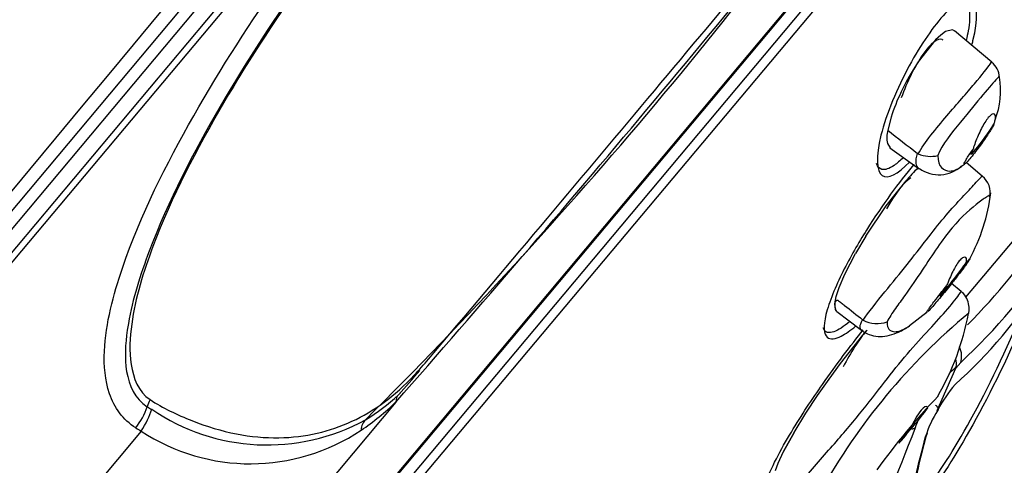
# Model space of a CAD drawing. Units: millimetres. Extents: x 7 to 203, y 4 to 291.
# Drawn here: x 63 to 73, y 178 to 182 of the extents above; entities that cross this region are included whole.
import ezdxf
from ezdxf.enums import TextEntityAlignment as Align

# ---------------------------------------------------------------- set-up
doc = ezdxf.new("R2010")
doc.units = ezdxf.units.MM
doc.layers.add('Default', color=7, linetype='Continuous')
doc.layers.add('DV1_デフォルト', color=7, linetype='Continuous')
doc.styles.add('SEACAD_Arial', font='arial.ttf')
doc.styles.add('SEACAD_Solid_Edge_ANSI1_Symbols', font='semeca1.ttf')
doc.dimstyles.new('JIS', dxfattribs={"dimtxt": 6, "dimasz": 6, "dimexe": 3, "dimexo": 0, "dimgap": 3, "dimtad": 0, "dimtih": 1, "dimtoh": 1, "dimdsep": 46, "dimtxsty": 'SEACAD_Arial', "dimblk1": '_SE_FILLED', "dimblk2": '_SE_FILLED', "dimsah": 1, "dimcen": 3, "dimadec": 0, "dimazin": 0, "dimtfac": 1, "dimtofl": 0, "dimtmove": 0, "dimatfit": 3, "dimfxl": 0, "dimtolj": 1, "dimarcsym": 0})

# ---------------------------------------------------------------- blocks, each defined once
blk = doc.blocks.new('SE')
at = {"layer": 'DV1_デフォルト', "color": 7, "linetype": 'Continuous'}
for p, q in [((73.4231, 192.7557), (56.9258, 173.095)), ((44.0589, 157.2444), (73.7863, 192.6721)), ((73.6749, 192.6426), (44.0686, 157.3592)), ((73.4497, 192.6048), (51.1916, 166.0786)), ((47.9782, 155.2671), (76.4141, 189.1558)), ((48.0145, 155.2944), (76.3936, 189.1152)), ((48.2299, 155.3747), (76.3518, 188.8892)), ((48.335, 155.3601), (76.3845, 188.7882)), ((72.0522, 181.8803), (71.9998, 181.8321)), ((72.1004, 181.9139), (72.0522, 181.8803)), ((72.1699, 181.9309), (72.1004, 181.9139)), ((72.1907, 181.9201), (72.1699, 181.9309)), ((72.5591, 181.611), (72.1895, 181.9212)), ((71.9998, 181.8321), (71.8281, 181.614)), ((71.8281, 181.614), (71.7691, 181.5202)), ((71.7403, 181.4707), (71.7111, 181.4176)), ((71.7691, 181.5202), (71.7403, 181.4707)), ((71.7111, 181.4176), (71.6597, 181.3162)), ((71.5593, 181.0668), (71.5263, 180.9373)), ((71.5232, 180.8048), (71.5495, 180.7625)), ((71.5477, 180.7637), (71.8381, 180.5546)), ((71.8219, 180.7074), (71.8291, 180.7032)), ((72.4641, 180.4834), (72.3034, 180.6183)), ((71.612, 180.3176), (71.709, 180.4355)), ((71.5124, 180.1869), (71.612, 180.3176)), ((71.3083, 179.8863), (71.5124, 180.1869)), ((72.3013, 179.2821), (72.976, 180.0861)), ((71.3083, 179.8863), (71.206, 179.7145)), ((71.1004, 179.5109), (71.206, 179.7145)), ((71.0446, 179.3794), (71.1004, 179.5109)), ((72.2549, 179.3394), (72.1605, 179.4186)), ((71.0157, 179.2895), (71.0446, 179.3794)), ((71.0027, 179.2172), (71.0157, 179.2895)), ((71.008, 179.1623), (71.0027, 179.2172)), ((71.0218, 179.1422), (71.2652, 178.9553)), ((71.7421, 179.0024), (71.918, 179.1365)), ((71.2777, 179.059), (71.2816, 179.0565)), ((71.2784, 178.905), (71.3121, 178.9446)), ((71.0584, 178.6241), (71.2784, 178.905)), ((70.9456, 178.4705), (71.0584, 178.6241)), ((72.2502, 178.6354), (72.2015, 178.5781)), ((72.0172, 178.1607), (72.2015, 178.5781)), ((70.8309, 178.3071), (70.9456, 178.4705)), ((66.6864, 178.3259), (66.6876, 178.327)), ((66.6876, 178.327), (66.6955, 178.3344)), ((66.6489, 178.2441), (47.301, 155.1862)), ((70.7149, 178.1322), (70.8309, 178.3071)), ((70.5983, 177.943), (70.7149, 178.1322)), ((72.0237, 178.1648), (72.0172, 178.1607)), ((72.023, 178.1617), (72.0172, 178.1607)), ((64.1215, 177.9559), (45.8173, 156.1417)), ((70.4934, 177.7521), (70.5983, 177.943)), ((70.5983, 177.943), (70.4934, 177.7521)), ((70.4406, 177.6385), (70.4934, 177.7521)), ((70.413, 177.564), (70.4406, 177.6385))]:
    blk.add_line(p, q, dxfattribs=at)
for centre, radius, start, end in [((536.272, -212.313), 615.0711, 138.8087973, 141.1997268), ((33.3466, 211.2967), 46.8313, 314.8026, 325.19904), ((-57.6207, 287.5044), 165.4713, 318.677407, 321.322593), ((72.4315, 181.449), 0.205, 3.93208, 51.60025), ((71.8104, 181.3338), 0.8353, 339.49806, 8.93568), ((73.4741, 180.4406), 2.0146, 154.24042, 161.88997), ((71.8483, 180.8635), 0.3304, 167.09154, 190.22479), ((188.6196, 331.2287), 190.5213, 232.077516, 232.190124), ((71.9565, 181.016), 0.3377, 247.83097, 281.58553), ((72.0343, 180.8288), 0.3333, 234.54636, 312.48366), ((72.1949, 180.7108), 0.1438, 295.91296, 314.10879), ((73.5731, 178.8565), 2.443, 135.63536, 139.734), ((73.5595, 178.8694), 2.4243, 135.63129, 139.75822), ((72.3329, 180.3143), 0.2115, 348.79062, 52.15393), ((70.7844, 180.5181), 1.7746, 330.9734, 353.49363), ((68.4188, 182.9725), 5.5584, 314.52984, 327.48755), ((68.4196, 182.7886), 5.65, 312.6853, 327.3147), ((69.1077, 181.883), 4.6416, 311.67447, 328.32553), ((71.2008, 179.2087), 0.1983, 177.5332, 193.52827), ((76.2932, 174.3346), 6.2171, 129.60095, 150.92397), ((69.7714, 179.6101), 2.6036, 329.85344, 349.18726), ((71.4222, 179.3215), 0.3, 242.03786, 289.32117), ((83.5748, 168.6044), 16.0406, 139.80606, 140.0471), ((71.9599, 178.6213), 0.2475, 353.14821, 12.16165), ((-65.3215, 294.0499), 175.5491, 318.755047, 318.860129), ((73.2098, 177.4761), 1.501, 131.99053, 135.60431), ((72.1344, 178.606), 0.0727, 337.43198, 348.66844), ((73.1767, 177.5667), 1.2989, 139.16753, 152.58228), ((64.5413, 178.0963), 0.3724, 152.6065, 164.2122), ((64.8497, 180.1171), 2.5972, 304.03069, 313.84977), ((65.3005, 179.7973), 2.0212, 301.18356, 312.78834), ((76.9189, 173.6141), 6.7763, 136.21402, 144.27646), ((63.3977, 178.4856), 0.8364, 323.40968, 339.86089), ((65.5352, 180.4537), 2.6304, 239.06148, 240.17954), ((65.3716, 179.8494), 2.0309, 235.70117, 298.70654), ((72.8605, 177.6138), 1.0008, 146.80642, 163.28833), ((73.2098, 177.4761), 1.501, 156.6293, 160.01886), ((64.7636, 179.0945), 1.3072, 237.9131, 240.58135), ((65.2057, 179.6076), 1.9758, 236.72001, 303.74207), ((75.6312, 176.8009), 3.8842, 163.00237, 172.39907)]:
    blk.add_arc(centre, radius, start, end, dxfattribs=at)
for centre, major_axis, ratio, start_param, end_param in [((71.8455, 181.3295), (0.22, 0.5075), 0.263535, 0, 1.823073), ((71.8455, 181.3295), (0.22, 0.5075), 0.263535, 6.193526, 6.283185), ((72.4833, 180.8844), (0.133, 0.1848), 0.073913, 2.437665, 5.410824), ((71.5581, 179.9361), (0.2522, 0.5379), 0.238666, 0.329401, 1.256581), ((72.1827, 179.4761), (0.1382, 0.18), 0.043168, 2.073619, 5.778496), ((71.1826, 178.4846), (0.2921, 0.5756), 0.211764, 0.738761, 1.492988), ((72.0487, 178.7248), (0.1582, -0.16), 0.87175, 0.422228, 1.172858), ((66.8429, 178.1301), (-0.1691, 0.1842), 0.517353, 0.003811, 0.534368), ((64.1045, 178.0444), (-0.123, -0.2177), 0.242743, 1.292345, 2.324625), ((71.7828, 178.0126), (0.1443, 0.1763), 0.012341, 1.775332, 6.078497), ((66.4894, 177.8636), (-0.1288, 0.2143), 0.629957, 0.105853, 0.751914), ((71.6261, 178.108), (0.2102, -0.0802), 0.52302, -0.660554, -0.434263)]:
    blk.add_ellipse(centre, major_axis=major_axis, ratio=ratio, start_param=start_param, end_param=end_param, dxfattribs=at)
for points, knots in [([(73.4201, 192.7543), (72.9614, 192.9225), (72.1851, 193.2046), (70.9173, 193.5897), (69.7404, 193.8991), (68.6603, 194.1413), (67.638, 194.3356), (66.6902, 194.4849), (65.8368, 194.5932), (65.145, 194.6636), (64.5788, 194.7099), (64.0944, 194.7415), (63.6542, 194.7636), (63.231, 194.779), (62.8188, 194.7883), (62.3683, 194.7922), (61.8534, 194.7888), (61.1774, 194.7713), (60.3246, 194.7273), (59.2818, 194.6386), (58.1267, 194.4946), (56.9124, 194.2895), (55.4171, 193.9677), (53.6667, 193.4783), (51.6872, 192.7568), (49.7578, 191.8794), (47.8903, 190.8515), (46.1088, 189.6897), (44.4423, 188.4264), (42.9113, 187.1007), (41.517, 185.743), (40.4493, 184.5886), (39.6542, 183.6657), (39.0948, 182.987), (38.5882, 182.3461), (38.1585, 181.7821), (37.8252, 181.3316), (37.5971, 181.0167), (37.458, 180.8219), (37.3607, 180.6848), (37.2301, 180.4995), (37.0236, 180.2027), (36.732, 179.7757), (36.3679, 179.2287), (35.9353, 178.5589), (35.4396, 177.7637), (34.8855, 176.8381), (34.2834, 175.7866), (33.6202, 174.5725), (33.2179, 173.7888), (32.968, 173.2999)], [0, 0, 0, 0, 0.026745, 0.053656, 0.078204, 0.10039, 0.120214, 0.140883, 0.158151, 0.172017, 0.182753, 0.192362, 0.201249, 0.209295, 0.217862, 0.226083, 0.23642, 0.248872, 0.266801, 0.287836, 0.311887, 0.336882, 0.361968, 0.403971, 0.446223, 0.488727, 0.531481, 0.574481, 0.61669, 0.657318, 0.696365, 0.733831, 0.751972, 0.769718, 0.786795, 0.801168, 0.812416, 0.820539, 0.824581, 0.826833, 0.830663, 0.83823, 0.848609, 0.861801, 0.877804, 0.896619, 0.918246, 0.942686, 0.969937, 1, 1, 1, 1]), ([(64.0692, 177.987), (63.9419, 178.0669), (63.8546, 178.191), (63.7625, 178.4613), (63.7514, 178.6055), (63.7716, 179.028), (63.8447, 179.3042), (64.1186, 180.1032), (64.3702, 180.6004), (65.1897, 182.0387), (65.8293, 182.9187), (67.1795, 184.5278), (67.8904, 185.2566), (69.0446, 186.1742), (69.4429, 186.4532), (70.119, 186.7883), (70.3612, 186.8869), (70.7677, 186.9675), (70.9108, 186.9811), (71.2102, 186.9562), (71.3643, 186.9136), (71.4945, 186.8361)], [0, 0, 0, 0, 0.03125, 0.03125, 0.0625, 0.0625, 0.125, 0.125, 0.25, 0.25, 0.5, 0.5, 0.75, 0.75, 0.875, 0.875, 0.9375, 0.9375, 0.96875, 0.96875, 1, 1, 1, 1]), ([(64.2106, 178.2676), (64.3374, 178.1848), (64.4795, 178.1179), (64.7707, 178.0019), (64.9202, 177.9565), (65.358, 177.8715), (65.6268, 177.8796), (66.1087, 177.9903), (66.3263, 178.0912), (66.633, 178.3168), (66.734, 178.4069), (66.9271, 178.6113), (67.0204, 178.7266), (67.8642, 179.7228), (68.5873, 180.5834), (69.9674, 182.2282), (70.6248, 183.0126), (71.3181, 183.8481), (71.3947, 183.9353), (71.5458, 184.1359), (71.6211, 184.2529), (71.8274, 184.6335), (71.9384, 184.9218), (72.0524, 185.5191), (72.0563, 185.8366), (71.9145, 186.277), (71.8428, 186.4146), (71.6489, 186.6538), (71.5294, 186.7527), (71.3937, 186.8281)], [0, 0, 0, 0, 0.03125, 0.03125, 0.0625, 0.0625, 0.125, 0.125, 0.1875, 0.1875, 0.21875, 0.21875, 0.25, 0.25, 0.5, 0.5, 0.75, 0.75, 0.78125, 0.78125, 0.8125, 0.8125, 0.875, 0.875, 0.9375, 0.9375, 0.96875, 0.96875, 1, 1, 1, 1]), ([(68.6433, 185.6709), (67.9539, 185.095), (67.31, 184.4263), (66.0495, 182.9242), (65.4362, 182.084), (64.6394, 180.7148), (64.393, 180.2419), (64.114, 179.507), (64.0371, 179.2672), (63.9949, 179.0217)], [0, 0, 0, 0, 0.353716, 0.353716, 0.727458, 0.727458, 0.914329, 0.914329, 1, 1, 1, 1]), ([(68.1706, 185.2452), (67.6641, 184.7751), (67.1825, 184.2568), (66.0796, 182.9425), (65.4702, 182.1106), (64.6736, 180.7528), (64.4258, 180.2815), (64.1443, 179.5351), (64.0642, 179.2791), (64.0105, 178.8828), (64.0022, 178.749), (64.0436, 178.4837), (64.0933, 178.3443), (64.2106, 178.2676)], [0, 0, 0, 0, 0.265774, 0.265774, 0.632887, 0.632887, 0.816443, 0.816443, 0.908222, 0.908222, 0.954111, 0.954111, 1, 1, 1, 1]), ([(72.3602, 181.7807), (72.3644, 181.7958), (72.3683, 181.8107), (72.4255, 182.0377), (72.4189, 182.184), (72.3074, 182.2667), (72.209, 182.2115), (71.9849, 181.9752), (71.8567, 181.7912), (71.6212, 181.3563), (71.5131, 181.0997), (71.4596, 180.8871)], [0, 0, 0, 0, 0.017031, 0.017031, 0.262774, 0.262774, 0.508516, 0.508516, 0.754258, 0.754258, 1, 1, 1, 1]), ([(72.1952, 182.1959), (72.2253, 182.2099), (72.2515, 182.2143), (72.3044, 182.2003), (72.3254, 182.1704), (72.3432, 182.072), (72.34, 182.0035), (72.325, 181.9208), (72.3196, 181.8912), (72.3127, 181.8598), (72.3044, 181.827)], [0, 0, 0, 0, 0.223844, 0.223844, 0.553002, 0.553002, 0.882161, 0.882161, 0.882161, 1, 1, 1, 1]), ([(71.8291, 180.7032), (71.8906, 180.8133), (72.0069, 180.9577), (72.2167, 181.2003), (72.3114, 181.3078), (72.4619, 181.4872), (72.518, 181.5592), (72.5523, 181.6052), (72.5575, 181.6114), (72.5582, 181.6104)], [0, 0, 0, 0, 0.299005, 0.299005, 0.59801, 0.59801, 0.897016, 0.897016, 1, 1, 1, 1]), ([(72.6367, 181.4684), (72.6356, 181.4765), (72.6274, 181.4658), (72.583, 181.4184), (72.532, 181.3611), (72.4068, 181.2119), (72.3319, 181.119), (72.1657, 180.9141), (72.0598, 180.7942), (72.0243, 180.6852)], [0, 0, 0, 0, 0.1529791, 0.1529791, 0.4353194, 0.4353194, 0.7176597, 0.7176597, 1, 1, 1, 1]), ([(72.5793, 180.9957), (72.5836, 181.0075), (72.5871, 181.0188), (72.5897, 181.029), (72.5941, 181.0462), (72.596, 181.0611), (72.5954, 181.0724), (72.5948, 181.0839), (72.5916, 181.0921), (72.5861, 181.0961), (72.5807, 181.1001), (72.573, 181.1001), (72.5637, 181.0957), (72.5547, 181.0916), (72.544, 181.0832), (72.5327, 181.0712), (72.5218, 181.0598), (72.5101, 181.0447), (72.4984, 181.0273), (72.4869, 181.0101), (72.4752, 180.9903), (72.464, 180.9695), (72.4525, 180.9481), (72.4412, 180.9251), (72.4309, 180.9024), (72.4201, 180.8788), (72.4101, 180.8548), (72.4014, 180.8324), (72.3924, 180.8095), (72.3847, 180.7875), (72.3787, 180.7685), (72.3766, 180.762), (72.3748, 180.7558), (72.3731, 180.7499)], [0, 0, 0, 0, 0.061282, 0.061282, 0.061282, 0.164028, 0.164028, 0.164028, 0.268199, 0.268199, 0.268199, 0.371828, 0.371828, 0.371828, 0.472058, 0.472058, 0.472058, 0.568013, 0.568013, 0.568013, 0.662537, 0.662537, 0.662537, 0.759544, 0.759544, 0.759544, 0.860669, 0.860669, 0.860669, 0.964553, 0.964553, 0.964553, 1, 1, 1, 1]), ([(72.5793, 180.9957), (72.5792, 180.9951), (72.579, 180.9944), (72.5788, 180.9937), (72.5771, 180.988), (72.5724, 180.9785), (72.5652, 180.9656), (72.5587, 180.9541), (72.5499, 180.9398), (72.5396, 180.9238), (72.5299, 180.9086), (72.5186, 180.8917), (72.5066, 180.8743), (72.4942, 180.8562), (72.4809, 180.8373), (72.4675, 180.8188), (72.4527, 180.7983), (72.4376, 180.7778), (72.4231, 180.7585), (72.4065, 180.7366), (72.3903, 180.7157), (72.3754, 180.6971), (72.3586, 180.6761), (72.343, 180.6574), (72.3299, 180.6424), (72.3159, 180.6265), (72.3042, 180.6143), (72.2963, 180.6075), (72.2888, 180.601), (72.2844, 180.5993), (72.2843, 180.6034), (72.2843, 180.6064), (72.2865, 180.6125), (72.2911, 180.6216), (72.2957, 180.6308), (72.3028, 180.6433), (72.3119, 180.658), (72.3203, 180.6716), (72.3306, 180.6876), (72.3419, 180.7044), (72.3516, 180.7189), (72.3622, 180.7344), (72.3731, 180.7499)], [0, 0, 0, 0, 0.009825, 0.009825, 0.009825, 0.086659, 0.086659, 0.086659, 0.154849, 0.154849, 0.154849, 0.219171, 0.219171, 0.219171, 0.285791, 0.285791, 0.285791, 0.359482, 0.359482, 0.359482, 0.443679, 0.443679, 0.443679, 0.539154, 0.539154, 0.539154, 0.641091, 0.641091, 0.641091, 0.738444, 0.738444, 0.738444, 0.808507, 0.808507, 0.808507, 0.878915, 0.878915, 0.878915, 0.943968, 0.943968, 0.943968, 1, 1, 1, 1]), ([(71.4596, 180.8871), (71.4061, 180.6744), (71.415, 180.5305), (71.5287, 180.4485), (71.6279, 180.502), (71.7411, 180.6211), (71.7412, 180.6213), (71.7414, 180.6214)], [0, 0, 0, 0, 0.499695, 0.499695, 0.999389, 0.999389, 1, 1, 1, 1]), ([(71.6818, 180.6664), (71.6495, 180.6342), (71.6189, 180.608), (71.5414, 180.5546), (71.4995, 180.5413), (71.4435, 180.5561), (71.4253, 180.5757), (71.4143, 180.6074)], [0, 0, 0, 0, 0.243932, 0.243932, 0.668651, 0.668651, 1, 1, 1, 1]), ([(72.0243, 180.6852), (72.0212, 180.5765), (72.0824, 180.5317), (72.1793, 180.5328), (72.2181, 180.5488), (72.2575, 180.5777)], [0, 0, 0, 0, 0.632568, 0.632568, 1, 1, 1, 1]), ([(71.7856, 180.5971), (71.7848, 180.5961), (71.784, 180.5952), (71.6371, 180.4208), (71.4777, 180.2056), (71.2359, 179.8197), (71.155, 179.6803), (71.0094, 179.3897), (70.9439, 179.2339), (70.914, 179.1112)], [0, 0, 0, 0, 0.002757, 0.002757, 0.501379, 0.501379, 0.750689, 0.750689, 1, 1, 1, 1]), ([(71.2816, 179.0565), (71.3361, 179.1312), (71.4199, 179.2398), (71.5747, 179.4292), (71.6494, 179.5194), (71.856, 179.7783), (71.9728, 179.9363), (72.1967, 180.2032), (72.3034, 180.3115), (72.4155, 180.4326), (72.4451, 180.4668), (72.4611, 180.4825), (72.4633, 180.4841), (72.4639, 180.4835)], [0, 0, 0, 0, 0.137727, 0.137727, 0.275454, 0.275454, 0.550908, 0.550908, 0.826361, 0.826361, 0.964088, 0.964088, 1, 1, 1, 1]), ([(72.5421, 180.2771), (72.543, 180.2824), (72.5425, 180.2849), (72.5386, 180.2913), (72.5316, 180.2895), (72.5018, 180.2744), (72.4706, 180.2522), (72.3592, 180.1669), (72.2608, 180.083), (72.0683, 179.8538), (71.9737, 179.7077), (71.8136, 179.4696), (71.7561, 179.3859), (71.665, 179.2565), (71.6341, 179.2134), (71.573, 179.1254), (71.5395, 179.0795), (71.5215, 179.0384)], [0, 0, 0, 0, 0.029539, 0.029539, 0.094236, 0.094236, 0.223631, 0.223631, 0.482421, 0.482421, 0.74121, 0.74121, 0.870605, 0.870605, 0.935303, 0.935303, 1, 1, 1, 1]), ([(72.3074, 179.6308), (72.3191, 179.6435), (72.3289, 179.6538), (72.3353, 179.6594), (72.339, 179.6627), (72.3415, 179.6644), (72.3422, 179.6637), (72.3429, 179.663), (72.3416, 179.6598), (72.3375, 179.653), (72.3347, 179.6483), (72.3305, 179.6419), (72.325, 179.6338), (72.3194, 179.6257), (72.3123, 179.6158), (72.3045, 179.605), (72.297, 179.5947), (72.2886, 179.5834), (72.28, 179.572), (72.2666, 179.5541), (72.2522, 179.5353), (72.2381, 179.517), (72.2152, 179.4874), (72.1922, 179.4582), (72.1705, 179.431), (72.1326, 179.3833), (72.097, 179.3395), (72.0648, 179.3007), (72.0304, 179.259), (71.999, 179.2219), (71.9729, 179.192), (71.9549, 179.1714), (71.9391, 179.1539), (71.9276, 179.1422)], [0, 0, 0, 0, 0.102378, 0.102378, 0.102378, 0.161445, 0.161445, 0.161445, 0.221328, 0.221328, 0.221328, 0.262334, 0.262334, 0.262334, 0.303528, 0.303528, 0.303528, 0.342663, 0.342663, 0.342663, 0.404269, 0.404269, 0.404269, 0.504849, 0.504849, 0.504849, 0.681171, 0.681171, 0.681171, 0.870175, 0.870175, 0.870175, 1, 1, 1, 1]), ([(72.3074, 179.6308), (72.3088, 179.6381), (72.3094, 179.6447), (72.3092, 179.6505), (72.3089, 179.6618), (72.3057, 179.67), (72.3002, 179.6744), (72.2946, 179.6788), (72.2864, 179.6792), (72.2767, 179.6752), (72.2673, 179.6713), (72.2563, 179.6631), (72.2448, 179.6511), (72.2342, 179.6399), (72.2228, 179.6251), (72.2117, 179.608), (72.2009, 179.5913), (72.19, 179.572), (72.1796, 179.5518), (72.1687, 179.5307), (72.158, 179.508), (72.148, 179.4857), (72.1374, 179.4618), (72.1271, 179.4377), (72.1178, 179.4153), (72.1149, 179.4082), (72.112, 179.4013), (72.1093, 179.3946)], [0, 0, 0, 0, 0.068486, 0.068486, 0.068486, 0.201821, 0.201821, 0.201821, 0.337135, 0.337135, 0.337135, 0.46705, 0.46705, 0.46705, 0.587439, 0.587439, 0.587439, 0.704615, 0.704615, 0.704615, 0.827444, 0.827444, 0.827444, 0.958845, 0.958845, 0.958845, 1, 1, 1, 1]), ([(71.9171, 179.1321), (71.9146, 179.1299), (71.9127, 179.1285), (71.9116, 179.1282), (71.9102, 179.1279), (71.9102, 179.1295), (71.9126, 179.1341), (71.9145, 179.1376), (71.9178, 179.1431), (71.9227, 179.1505), (71.9277, 179.158), (71.9345, 179.1677), (71.9424, 179.1787), (71.9494, 179.1884), (71.9574, 179.1993), (71.9658, 179.2105), (71.9778, 179.2266), (71.9908, 179.2437), (72.0037, 179.2605), (72.0239, 179.2869), (72.0445, 179.3132), (72.0641, 179.338), (72.0796, 179.3575), (72.0947, 179.3764), (72.1093, 179.3946)], [0, 0, 0, 0, 0.095287, 0.095287, 0.095287, 0.2229859, 0.2229859, 0.2229859, 0.3228507, 0.3228507, 0.3228507, 0.4236676, 0.4236676, 0.4236676, 0.512253, 0.512253, 0.512253, 0.6398119, 0.6398119, 0.6398119, 0.8413768, 0.8413768, 0.8413768, 1, 1, 1, 1]), ([(70.6141, 177.3791), (70.6517, 177.4261), (70.7056, 177.4947), (70.8129, 177.6218), (70.8681, 177.6836), (71.0257, 177.862), (71.1238, 177.9751), (71.3927, 178.3032), (71.5433, 178.5096), (71.8428, 178.8666), (71.9898, 179.015), (72.1569, 179.2062), (72.2043, 179.2667), (72.2459, 179.3257), (72.2547, 179.3399), (72.2543, 179.3399)], [0, 0, 0, 0, 0.0666819, 0.0666819, 0.1333639, 0.1333639, 0.2667278, 0.2667278, 0.5334555, 0.5334555, 0.8001833, 0.8001833, 0.9335471, 0.9335471, 1, 1, 1, 1]), ([(72.3294, 179.1216), (72.3304, 179.1255), (72.3363, 179.1495), (72.3355, 179.2033), (72.3131, 179.2707), (72.2818, 179.3204), (72.2574, 179.3356), (72.253, 179.3383)], [0, 0, 0, 0, 0.045894, 0.329438, 0.623854, 0.941962, 1, 1, 1, 1]), ([(71.0027, 179.2172), (71.0028, 179.2194), (71.0032, 179.2216), (71.0037, 179.2237), (71.0058, 179.232), (71.0099, 179.2403), (71.0159, 179.2482), (71.0173, 179.2499), (71.0187, 179.2517), (71.0208, 179.2528), (71.0216, 179.2532), (71.0224, 179.2535), (71.0234, 179.2536), (71.0243, 179.2538), (71.0253, 179.2537), (71.0264, 179.2535), (71.0277, 179.2533), (71.029, 179.2528), (71.0303, 179.2523), (71.0429, 179.2468), (71.0542, 179.2367), (71.0655, 179.228), (71.0768, 179.2193), (71.0881, 179.2104), (71.0993, 179.2016), (71.1589, 179.1543), (71.2183, 179.1066), (71.2777, 179.059)], [0, 0, 0, 0, 0.029376, 0.029376, 0.029376, 0.145033, 0.145033, 0.145033, 0.170358, 0.170358, 0.170358, 0.179416, 0.179416, 0.179416, 0.188526, 0.188526, 0.188526, 0.199423, 0.199423, 0.199423, 0.309169, 0.309169, 0.309169, 0.418305, 0.418305, 0.418305, 1, 1, 1, 1]), ([(70.914, 179.1112), (70.8842, 178.9885), (70.8945, 178.9159), (70.9581, 178.8586), (71.0086, 178.8682), (71.1094, 178.9194), (71.1574, 178.9532), (71.2082, 178.9962)], [0, 0, 0, 0, 0.360683, 0.360683, 0.721365, 0.721365, 1, 1, 1, 1]), ([(63.9949, 179.0217), (63.9911, 178.9995), (63.9876, 178.9772), (63.9649, 178.8204), (63.9558, 178.6814), (64.0003, 178.4111), (64.0596, 178.2723), (64.1829, 178.1976)], [0, 0, 0, 0, 0.076722, 0.076722, 0.538361, 0.538361, 1, 1, 1, 1]), ([(71.15, 179.0409), (71.0889, 178.9898), (71.0357, 178.9557), (70.9685, 178.9314), (70.9473, 178.929), (70.9133, 178.9372), (70.9005, 178.9478), (70.89, 178.969), (70.8882, 178.9735), (70.8867, 178.9783)], [0, 0, 0, 0, 0.430631, 0.430631, 0.684628, 0.684628, 0.938625, 0.938625, 1, 1, 1, 1]), ([(71.2673, 178.9576), (71.2747, 178.9507), (71.3017, 178.9257), (71.3681, 178.9019), (71.4565, 178.8895), (71.5501, 178.9035), (71.6439, 178.9393), (71.7155, 178.9773), (71.7509, 179.0065), (71.7562, 179.0109)], [0, 0, 0, 0, 0.041738, 0.177314, 0.32932, 0.502947, 0.699788, 0.961368, 1, 1, 1, 1]), ([(71.5215, 179.0384), (71.5152, 179.0011), (71.5269, 178.9809), (71.5515, 178.9517), (71.5673, 178.9444), (71.619, 178.9365), (71.6598, 178.9499), (71.7132, 178.9803), (71.7241, 178.9872), (71.7352, 178.9947)], [0, 0, 0, 0, 0.221833, 0.221833, 0.443666, 0.443666, 0.887332, 0.887332, 1, 1, 1, 1]), ([(71.7771, 177.2856), (71.798, 177.2686), (71.8402, 177.2983), (72.0017, 177.4906), (72.1482, 177.7121), (72.4849, 178.3109), (72.6725, 178.6857), (72.8404, 179.0936)], [0, 0, 0, 0, 0.2468388, 0.2468388, 0.6234194, 0.6234194, 1, 1, 1, 1]), ([(72.8796, 179.0666), (72.7048, 178.6489), (72.5111, 178.2666), (72.1644, 177.6551), (72.0115, 177.4247), (71.8537, 177.2365), (71.8135, 177.2041), (71.7903, 177.2085)], [0, 0, 0, 0, 0.3885947, 0.3885947, 0.7771894, 0.7771894, 1, 1, 1, 1]), ([(70.5641, 177.3064), (70.5523, 177.2975), (70.5406, 177.289), (70.4535, 177.2283), (70.3835, 177.1933), (70.2863, 177.2089), (70.26, 177.271), (70.3621, 177.5811), (70.4689, 177.7772), (70.6728, 178.116), (70.778, 178.2733), (71.0194, 178.6178), (71.155, 178.798), (71.2843, 178.9601)], [0, 0, 0, 0, 0.027751, 0.027751, 0.2089528, 0.2089528, 0.3901547, 0.3901547, 0.5713566, 0.5713566, 0.7525585, 0.7525585, 1, 1, 1, 1]), ([(71.9191, 178.1962), (71.9086, 178.2057), (71.8851, 178.1955), (71.8396, 178.1414), (71.821, 178.1125), (71.7852, 178.0481), (71.7676, 178.0125), (71.7513, 177.9785)], [0, 0, 0, 0, 0.442393, 0.442393, 0.721196, 0.721196, 1, 1, 1, 1]), ([(72.023, 178.1617), (72.0257, 178.1622), (72.0276, 178.1635), (72.0287, 178.1654), (72.0298, 178.1674), (72.0301, 178.17), (72.0296, 178.173), (72.029, 178.1763), (72.0276, 178.1802), (72.0253, 178.1843), (72.023, 178.1886), (72.0198, 178.1933), (72.0158, 178.198), (72.0122, 178.2023), (72.0079, 178.2069), (72.0032, 178.211), (72.0021, 178.212), (72.001, 178.213), (71.9999, 178.2139)], [0, 0, 0, 0, 0.186961, 0.186961, 0.186961, 0.373219, 0.373219, 0.373219, 0.571373, 0.571373, 0.571373, 0.772393, 0.772393, 0.772393, 0.957721, 0.957721, 0.957721, 1, 1, 1, 1]), ([(71.7992, 177.989), (71.6129, 177.5036), (71.4507, 177.1331), (71.3278, 176.807), (71.3186, 176.7538), (71.353, 176.7733)], [0, 0, 0, 0, 0.610674, 0.610674, 1, 1, 1, 1]), ([(71.7903, 177.2085), (71.7731, 177.2117), (71.7653, 177.2353), (71.77, 177.3827), (71.8232, 177.5982), (71.902, 177.9016)], [0, 0, 0, 0, 0.299045, 0.299045, 1, 1, 1, 1])]:
    blk.add_open_spline(points, degree=3, knots=knots, dxfattribs=at)
for points in [[(71.8393, 180.5545), (71.8086, 180.5769), (71.7965, 180.6269), (71.8219, 180.7074)], [(71.0225, 179.1415), (71.0165, 179.1462), (71.0116, 179.1529), (71.008, 179.1623)], [(71.2656, 178.9551), (71.2468, 178.9699), (71.2446, 179.0008), (71.2777, 179.059)]]:
    blk.add_open_spline(points, degree=3, dxfattribs=at)
blk = doc.blocks.new('DMBLK58')
at = {"layer": 'Default', "linetype": 'Continuous'}
for points in [[(104.9306, 157.0763), (108.0213, 162.3153), (103.3985, 158.3619)], [(84.5221, 132.7544), (82.99, 134.04), (79.8994, 128.8009)]]:
    blk.add_hatch(color=7, dxfattribs=at).paths.add_polyline_path(points)
at = {"layer": 'Default', "color": 7, "linetype": 'Continuous'}
for p, q in [((76.3518, 188.8892), (110.3194, 160.387)), ((108.0213, 162.3153), (98.2397, 150.6581)), ((48.2299, 155.3747), (82.1975, 126.8725)), ((89.6809, 140.4581), (79.8994, 128.8009))]:
    blk.add_line(p, q, dxfattribs=at)
for s, style, p in [('O', 'SEACAD_Solid_Edge_ANSI1_Symbols', (83.7436, 148.5581)), ('88', 'SEACAD_Arial', (94.7857, 148.5581))]:
    blk.add_text(s, height=6, dxfattribs=dict(at, style=style)).set_placement(p, align=Align.TOP_LEFT)
blk = doc.blocks.new('_SE_FILLED')
at = {"color": 0}
blk.add_line((0, 0), (-1, 0), dxfattribs=at)
blk.add_solid([(0, 0), (-1, -0.1665), (-1, 0.1665), (0, 0)], dxfattribs=at)

msp = doc.modelspace()

# ---------------------------------------------------------------- block references
at = {"layer": 'Default'}
msp.add_blockref('SE', (0, 0), dxfattribs=at)

# ---------------------------------------------------------------- dimensions: what is measured, and where the dimension line sits
at = {"layer": 'Default', "color": 7, "linetype": 'Continuous'}
dim = msp.add_linear_dim(base=(108.021308, 162.315345), p1=(76.35184, 188.889184), p2=(48.229882, 155.374739), angle=230, text='\\A1;%%C <>', dimstyle='JIS', override={"dimdec": 0, "dimlfac": 2, "dimtdec": 0, "dimtofl": 1}, dxfattribs=at)
dim.commit()
dim.dimension.update_dxf_attribs({"geometry": 'DMBLK58', "text_midpoint": (93.96033, 145.558123), "dimtype": 161})

doc.saveas('drawing.dxf')
